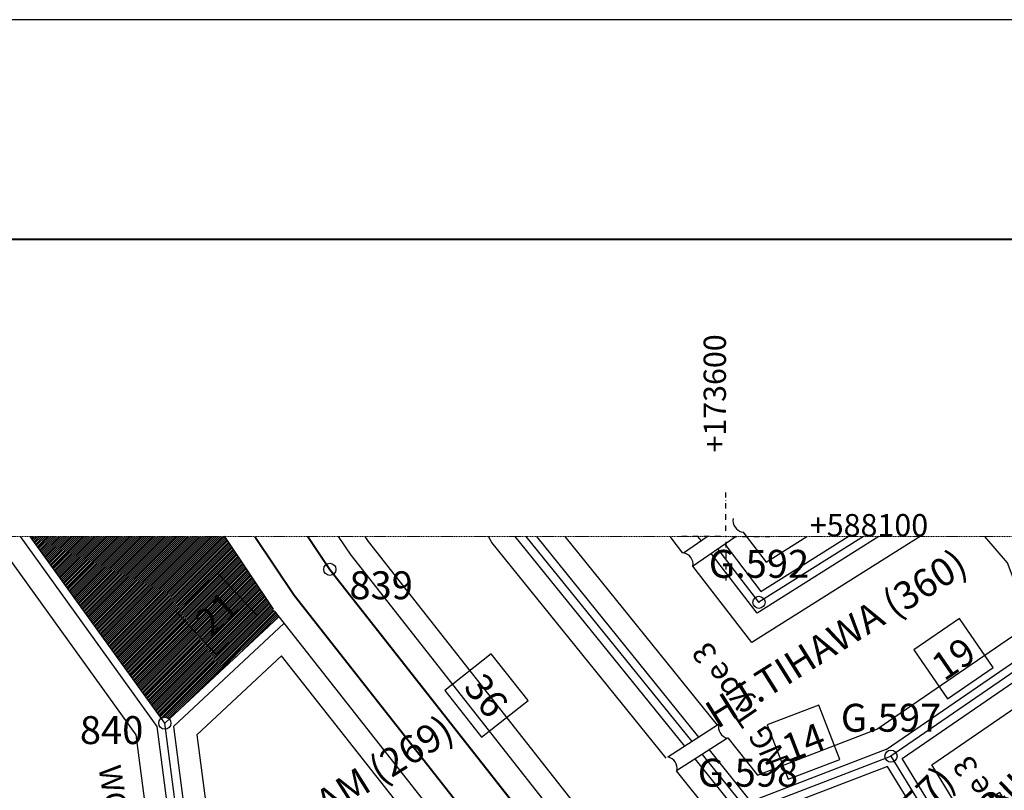
# Model space of a CAD drawing. Units: inches. Extents: x -11983 to -3836, y -11279 to -5339.
# Drawn here: x -8155 to -7260, y -6040 to -5339 of the extents above; entities that cross this region are included whole.
import ezdxf
from ezdxf.enums import TextEntityAlignment as Align

# ---------------------------------------------------------------- set-up
doc = ezdxf.new("R2010")
doc.units = ezdxf.units.IN
doc.header["$MEASUREMENT"] = 0
doc.linetypes.add('DASHDOT', pattern=[1, 0.5, -0.25, 0, -0.25])
doc.linetypes.add('DASHEDX2', pattern=[1.5, 1, -0.5])
for name, color, linetype in [('BULAT1', 7, 'Continuous'), ('Dimension', 7, 'Continuous'), ('Double', 144, 'Continuous'), ('Grid', 7, 'Continuous'), ('Nama 1', 7, 'Continuous'), ('PATOK1', 7, 'Continuous'), ('tambak', 7, 'Continuous'), ('Tanggul', 7, 'Continuous')]:
    doc.layers.add(name, color=color, linetype=linetype)
doc.layers.add('Sal_existing', color=1, linetype='Continuous', lineweight=15)
doc.styles.add('L100', font='simplex.shx', dxfattribs={"height": 2.54})
doc.styles.add('L80', font='simplex.shx', dxfattribs={"height": 2.03})
doc.styles.add('P200-1', font='panroman.ttf', dxfattribs={"width": 0.8, "height": 25})
doc.dimstyles.new('1TO200', dxfattribs={"dimtxt": 14, "dimasz": 5, "dimexe": 25, "dimexo": 25, "dimgap": -14, "dimtad": 1, "dimdec": 0, "dimlfac": 0.1, "dimzin": 0, "dimdsep": 46, "dimtxsty": 'P200-1', "dimblk": 'DOT', "dimcen": 0.09, "dimse1": 1, "dimse2": 1, "dimsd1": 1, "dimsd2": 1, "dimclrd": 191, "dimclre": 191, "dimclrt": 1, "dimadec": 0, "dimazin": 0, "dimtfac": 1, "dimtdec": 0, "dimtix": 1, "dimtmove": 0, "dimatfit": 3, "dimldrblk": 'DOT', "dimfxl": 0, "dimtolj": 1, "dimtzin": 0, "dimarcsym": 0})

# ---------------------------------------------------------------- blocks, each defined once
blk = doc.blocks.new('*D1097')
at = {"layer": 'Defpoints', "color": 0}
for p in [(-8022.75, -5978.86), (-7992.75, -6208.86), (-7992.75, -6208.86)]:
    blk.add_point(p, dxfattribs=at)
at = {"layer": 'Dimension', "color": 191, "lineweight": -2}
for p, q in [((-7943.82, -6058.02), (-7997.4, -6065.01)), ((-7936.77, -6112.11), (-7943.82, -6058.02)), ((-7997.4, -6065.01), (-7990.34, -6119.1)), ((-7990.34, -6119.1), (-7936.77, -6112.11))]:
    blk.add_line(p, q, dxfattribs=at)
at = {"layer": 'Dimension', "color": 1, "insert": (-7967.08, -6088.56), "char_height": 25, "attachment_point": 5, "rotation": 277.43141, "style": 'P200-1'}
blk.add_mtext('\\A1;23', dxfattribs=at)
blk = doc.blocks.new('_Dot')
at = {"color": 0, "linetype": 'ByBlock', "lineweight": -2}
blk.add_line((-0.5, 0), (-1, 0), dxfattribs=at)
at = {"color": 0, "linetype": 'ByBlock', "const_width": 0.5}
blk.add_lwpolyline([(-0.25, 0, 1), (0.25, 0, 1)], format="xyb", close=True, dxfattribs=at)
blk = doc.blocks.new('*D1100')
at = {"layer": 'Defpoints', "color": 0}
for p in [(-7872.75, -5838.86), (-8022.75, -5978.86), (-8022.75, -5978.86)]:
    blk.add_point(p, dxfattribs=at)
at = {"layer": 'Dimension', "color": 191, "lineweight": -2}
for p, q in [((-7974.77, -5842.08), (-8012.52, -5877.31)), ((-7938.43, -5881.01), (-7974.77, -5842.08)), ((-8012.52, -5877.31), (-7976.18, -5916.25)), ((-7976.18, -5916.25), (-7938.43, -5881.01))]:
    blk.add_line(p, q, dxfattribs=at)
at = {"layer": 'Dimension', "color": 1, "insert": (-7975.47, -5879.16), "char_height": 25, "attachment_point": 5, "rotation": 43.02507, "style": 'P200-1'}
blk.add_mtext('\\A1;21', dxfattribs=at)
blk = doc.blocks.new('*D1101')
at = {"layer": 'Defpoints', "color": 0}
for p in [(-7872.75, -5838.86), (-7652.75, -6118.86), (-7652.75, -6118.86)]:
    blk.add_point(p, dxfattribs=at)
at = {"layer": 'Dimension', "color": 191, "lineweight": -2}
for p, q in [((-7726.02, -5915.69), (-7768.41, -5949)), ((-7692.68, -5958.12), (-7726.02, -5915.69)), ((-7768.41, -5949), (-7735.07, -5991.43)), ((-7735.07, -5991.43), (-7692.68, -5958.12))]:
    blk.add_line(p, q, dxfattribs=at)
at = {"layer": 'Dimension', "color": 1, "insert": (-7730.54, -5953.56), "char_height": 25, "attachment_point": 5, "rotation": 308.15723, "style": 'P200-1'}
blk.add_mtext('\\A1;36', dxfattribs=at)
blk = doc.blocks.new('*D1122')
at = {"layer": 'Defpoints', "color": 0}
for p in [(-7362.75, -6008.86), (-7252.75, -6188.86), (-7252.75, -6188.86)]:
    blk.add_point(p, dxfattribs=at)
at = {"layer": 'Dimension', "color": 191, "lineweight": -2}
for p, q in [((-7263.83, -6041.76), (-7309.27, -6069.53)), ((-7236.9, -6085.83), (-7263.83, -6041.76)), ((-7309.27, -6069.53), (-7282.34, -6113.6)), ((-7282.34, -6113.6), (-7236.9, -6085.83))]:
    blk.add_line(p, q, dxfattribs=at)
at = {"layer": 'Dimension', "color": 1, "insert": (-7273.08, -6077.68), "char_height": 25, "attachment_point": 5, "rotation": 301.42957, "style": 'P200-1'}
blk.add_mtext('\\A1;21', dxfattribs=at)
blk = doc.blocks.new('*D1123')
at = {"layer": 'Defpoints', "color": 0}
for p in [(-7362.75, -6008.86), (-7362.75, -6008.86), (-7492.75, -6058.86)]:
    blk.add_point(p, dxfattribs=at)
at = {"layer": 'Dimension', "color": 191, "lineweight": -2}
for p, q in [((-7428.32, -5962.3), (-7475.29, -5980.36)), ((-7409.29, -6011.77), (-7428.32, -5962.3)), ((-7475.29, -5980.36), (-7456.26, -6029.83)), ((-7456.26, -6029.83), (-7409.29, -6011.77))]:
    blk.add_line(p, q, dxfattribs=at)
at = {"layer": 'Dimension', "color": 1, "insert": (-7442.29, -5996.06), "char_height": 25, "attachment_point": 5, "rotation": 21.03751, "style": 'P200-1'}
blk.add_mtext('\\A1;14', dxfattribs=at)
blk = doc.blocks.new('*D1125')
at = {"layer": 'Defpoints', "color": 0}
for p in [(-7202.75, -5898.86), (-7202.75, -5898.86), (-7362.75, -6008.86)]:
    blk.add_point(p, dxfattribs=at)
at = {"layer": 'Dimension', "color": 191, "lineweight": -2}
for p, q in [((-7300.47, -5883.71), (-7341.91, -5912.2)), ((-7269.96, -5928.08), (-7300.47, -5883.71)), ((-7341.91, -5912.2), (-7311.4, -5956.57)), ((-7311.4, -5956.57), (-7269.96, -5928.08))]:
    blk.add_line(p, q, dxfattribs=at)
at = {"layer": 'Dimension', "color": 1, "insert": (-7305.93, -5920.14), "char_height": 25, "attachment_point": 5, "rotation": 34.50852, "style": 'P200-1'}
blk.add_mtext('\\A1;19', dxfattribs=at)

msp = doc.modelspace()

# ---------------------------------------------------------------- linework, layer by layer
at = {"linetype": 'ByBlock', "lineweight": 40}
msp.add_line((-6242.75, -5538.86), (-11782.75, -5538.86), dxfattribs=at)
at = {"linetype": 'ByBlock'}
msp.add_lwpolyline([(-3836.24, -5338.86), (-11982.75, -5338.86), (-11982.75, -11278.36, 0.414214), (-11982.25, -11278.86), (-3836.24, -11278.86)], format="xyb", dxfattribs=at)
at = {"layer": 'BULAT1', "color": 1, "ltscale": 10}
for centre in [(-7872.75, -5838.86), (-7872.75, -5838.86), (-7482.75, -5868.86), (-8022.75, -5978.86), (-8022.75, -5978.86), (-7362.75, -6008.86)]:
    msp.add_circle(centre, 5.5, dxfattribs=at)
for p in [(-7872.75, -5838.86), (-7872.75, -5838.86), (-7482.75, -5868.86), (-8022.75, -5978.86), (-8022.75, -5978.86), (-7362.75, -6008.86)]:
    msp.add_point(p, dxfattribs=at)
at = {"layer": 'Double', "color": 6}
for p, q in [((-7551.46, -5823.77), (-7529.89, -5808.86)), ((-7503.5, -5808.86), (-7543.13, -5836.24)), ((-7565.62, -6009.5), (-7519.4, -5979.69)), ((-7511.46, -5992.42), (-7557.69, -6022.24))]:
    msp.add_line(p, q, dxfattribs=at)
at = {"layer": 'Double', "color": 144}
msp.add_line((-8014.82, -5981.72), (-8004.74, -6058.98), dxfattribs=at)
at = {"layer": 'Double', "color": 6}
for points in [[(-7497.44, -5804.67), (-7476.24, -5832.23), (-7439.25, -5808.86)], [(-8179.04, -5808.86), (-8049.12, -5989.3), (-8039.41, -6063.73)], [(-7659.32, -5808.86), (-7520.68, -5980.52)], [(-7551.9, -5824.07), (-7563.6, -5808.86)], [(-7336.25, -5808.86), (-7489.26, -5905.5), (-7542.74, -5835.98)], [(-7511.2, -5992.25), (-7483.94, -6026.01), (-7375.65, -5984.36), (-7236.05, -5888.39), (-7256.79, -5833.07), (-7277.54, -5808.86)], [(-7284.96, -6083.43), (-7325.7, -6016.76), (-7192.2, -5924.99), (-7156.18, -5918.98), (-7141.68, -5941.77)]]:
    msp.add_lwpolyline(points, dxfattribs=at)
at = {"layer": 'Double', "color": 144}
for points in [[(-8154.39, -5808.86), (-8029.94, -5981.71), (-8019.6, -6061.02)], [(-7550.26, -5999.6), (-7704.31, -5808.86)], [(-7685.03, -5808.86), (-7537.58, -5991.42)], [(-7535.43, -5812.69), (-7538.37, -5808.86)], [(-7373.71, -5808.86), (-7484.53, -5878.86), (-7526.27, -5824.59)], [(-7513.91, -5816.05), (-7480.98, -5858.87), (-7401.8, -5808.86)], [(-7367, -6002.68), (-7211.83, -5896.01), (-7239.31, -5822.74), (-7251.2, -5808.86)], [(-7302.15, -6093.64), (-7352.65, -6011.02), (-7199.87, -5905.99), (-7146.41, -5897.08), (-7125.53, -5929.89)], [(-7528.11, -6003.15), (-7490.35, -6049.9), (-7366.27, -6002.18)], [(-7574.78, -6147.28), (-7502.42, -6058.83), (-7540.78, -6011.33)], [(-7315.05, -6101.3), (-7365.89, -6018.11), (-7488.2, -6065.15), (-7563.3, -6156.93)]]:
    msp.add_lwpolyline(points, dxfattribs=at)
at = {"layer": 'Double', "color": 6}
for centre, start, end in [((-7495.47, -5794.34), 170.28642, 257.21782), ((-7553.54, -5834.47), 352.06451, 78.99592), ((-7508.71, -5981.87), 168.46963, 255.40104), ((-7568.03, -6020.13), 350.24773, 77.17914)]:
    msp.add_arc(centre, 10.9, start, end, dxfattribs=at)
at = {"layer": 'Grid', "color": 3, "linetype": 'DASHDOT', "lineweight": 30, "ltscale": 10}
for points in [[(-7512.75, -5803.86), (-7512.75, -5768.86)], [(-7517.75, -5808.86), (-7552.75, -5808.86)], [(-7512.75, -5813.86), (-7512.75, -5848.86)], [(-7507.75, -5808.86), (-7472.75, -5808.86)]]:
    msp.add_lwpolyline(points, dxfattribs=at)
at = {"layer": 'Grid', "color": 0, "linetype": 'DASHEDX2', "lineweight": 5}
msp.add_lwpolyline([(-11512.75, -5808.86), (-6512.75, -5808.86)], dxfattribs=at)
at = {"layer": 'Grid', "color": 3, "linetype": 'DASHDOT', "lineweight": 30, "ltscale": 10}
msp.add_point((-7512.75, -5808.86), dxfattribs=at)
at = {"layer": 'Sal_existing', "color": 2, "lineweight": 40}
for p, q in [((-7940.82, -5808.86), (-7905.17, -5862.35)), ((-7892.75, -5808.86), (-7872.75, -5838.86)), ((-7872.75, -5838.86), (-7652.75, -6118.86)), ((-7905.17, -5862.35), (-7756.97, -6050.96))]:
    msp.add_line(p, q, dxfattribs=at)
at = {"layer": 'tambak', "lineweight": -3, "ltscale": 10}
for points in [[(-8012.17, -6060), (-8022.75, -5978.86), (-8145.15, -5808.86)], [(-8144.54, -5809.71), (-8143.69, -5808.86)], [(-8143.8, -5810.74), (-8141.92, -5808.86)], [(-8143.06, -5811.77), (-8140.16, -5808.86)], [(-8142.32, -5812.8), (-8138.39, -5808.86)], [(-8141.58, -5813.82), (-8136.62, -5808.86)], [(-8140.84, -5814.85), (-8134.85, -5808.86)], [(-8140.1, -5815.88), (-8133.08, -5808.86)], [(-8139.36, -5816.91), (-8131.32, -5808.86)], [(-8138.62, -5817.93), (-8129.55, -5808.86)], [(-8137.88, -5818.96), (-8127.78, -5808.86)], [(-8137.14, -5819.99), (-8126.01, -5808.86)], [(-8136.4, -5821.02), (-8124.25, -5808.86)], [(-8135.66, -5822.05), (-8122.48, -5808.86)], [(-8134.92, -5823.07), (-8120.71, -5808.86)], [(-8134.18, -5824.1), (-8118.94, -5808.86)], [(-8133.44, -5825.13), (-8117.17, -5808.86)], [(-8132.7, -5826.16), (-8115.41, -5808.86)], [(-8131.96, -5827.18), (-8113.64, -5808.86)], [(-8131.22, -5828.21), (-8111.87, -5808.86)], [(-8130.48, -5829.24), (-8110.1, -5808.86)], [(-8129.74, -5830.27), (-8108.34, -5808.86)], [(-8129, -5831.3), (-8106.57, -5808.86)], [(-8128.26, -5832.32), (-8104.8, -5808.86)], [(-8127.52, -5833.35), (-8103.03, -5808.86)], [(-8126.78, -5834.38), (-8101.26, -5808.86)], [(-8126.04, -5835.41), (-8099.5, -5808.86)], [(-8125.3, -5836.43), (-8097.73, -5808.86)], [(-8124.56, -5837.46), (-8095.96, -5808.86)], [(-8123.82, -5838.49), (-8094.19, -5808.86)], [(-8123.08, -5839.52), (-8092.43, -5808.86)], [(-8122.34, -5840.55), (-8090.66, -5808.86)], [(-8121.6, -5841.57), (-8088.89, -5808.86)], [(-8120.86, -5842.6), (-8087.12, -5808.86)], [(-8120.12, -5843.63), (-8085.35, -5808.86)], [(-8119.38, -5844.66), (-8083.59, -5808.86)], [(-8118.64, -5845.68), (-8081.82, -5808.86)], [(-8117.9, -5846.71), (-8080.05, -5808.86)], [(-8117.16, -5847.74), (-8078.28, -5808.86)], [(-8116.42, -5848.77), (-8076.52, -5808.86)], [(-8115.68, -5849.8), (-8074.75, -5808.86)], [(-8114.94, -5850.82), (-8072.98, -5808.86)], [(-8114.2, -5851.85), (-8071.21, -5808.86)], [(-8113.46, -5852.88), (-8069.44, -5808.86)], [(-8112.72, -5853.91), (-8067.68, -5808.86)], [(-8111.98, -5854.93), (-8065.91, -5808.86)], [(-8111.24, -5855.96), (-8064.14, -5808.86)], [(-8110.5, -5856.99), (-8062.37, -5808.86)], [(-8109.76, -5858.02), (-8060.61, -5808.86)], [(-8109.02, -5859.05), (-8058.84, -5808.86)], [(-8108.28, -5860.07), (-8057.07, -5808.86)], [(-8107.54, -5861.1), (-8055.3, -5808.86)], [(-8106.8, -5862.13), (-8053.53, -5808.86)], [(-8106.06, -5863.16), (-8051.77, -5808.86)], [(-8105.32, -5864.18), (-8050, -5808.86)], [(-8104.58, -5865.21), (-8048.23, -5808.86)], [(-8103.84, -5866.24), (-8046.46, -5808.86)], [(-8103.1, -5867.27), (-8044.7, -5808.86)], [(-8102.36, -5868.3), (-8042.93, -5808.86)], [(-8101.62, -5869.32), (-8041.16, -5808.86)], [(-8100.88, -5870.35), (-8039.39, -5808.86)], [(-8100.14, -5871.38), (-8037.62, -5808.86)], [(-8099.4, -5872.41), (-8035.86, -5808.86)], [(-8098.66, -5873.43), (-8034.09, -5808.86)], [(-8097.92, -5874.46), (-8032.32, -5808.86)], [(-8097.18, -5875.49), (-8030.55, -5808.86)], [(-8096.44, -5876.52), (-8028.79, -5808.86)], [(-8095.7, -5877.55), (-8027.02, -5808.86)], [(-8094.96, -5878.57), (-8025.25, -5808.86)], [(-8094.22, -5879.6), (-8023.48, -5808.86)], [(-8093.48, -5880.63), (-8021.72, -5808.86)], [(-8092.74, -5881.66), (-8019.95, -5808.86)], [(-8092, -5882.68), (-8018.18, -5808.86)], [(-8091.26, -5883.71), (-8016.41, -5808.86)], [(-8090.52, -5884.74), (-8014.64, -5808.86)], [(-8089.78, -5885.77), (-8012.88, -5808.86)], [(-8089.04, -5886.8), (-8011.11, -5808.86)], [(-8088.3, -5887.82), (-8009.34, -5808.86)], [(-8087.56, -5888.85), (-8007.57, -5808.86)], [(-8086.82, -5889.88), (-8005.81, -5808.86)], [(-8086.08, -5890.91), (-8004.04, -5808.86)], [(-8085.34, -5891.93), (-8002.27, -5808.86)], [(-8084.6, -5892.96), (-8000.5, -5808.86)], [(-8083.86, -5893.99), (-7998.73, -5808.86)], [(-8083.12, -5895.02), (-7996.97, -5808.86)], [(-8082.38, -5896.05), (-7995.2, -5808.86)], [(-8081.64, -5897.07), (-7993.43, -5808.86)], [(-8080.9, -5898.1), (-7991.66, -5808.86)], [(-8080.16, -5899.13), (-7989.9, -5808.86)], [(-8079.42, -5900.16), (-7988.13, -5808.86)], [(-8078.68, -5901.18), (-7986.36, -5808.86)], [(-8077.94, -5902.21), (-7984.59, -5808.86)], [(-8077.2, -5903.24), (-7982.82, -5808.86)], [(-8076.46, -5904.27), (-7981.06, -5808.86)], [(-8075.72, -5905.3), (-7979.29, -5808.86)], [(-8074.98, -5906.32), (-7977.52, -5808.86)], [(-8074.24, -5907.35), (-7975.75, -5808.86)], [(-8073.5, -5908.38), (-7973.99, -5808.86)], [(-8072.76, -5909.41), (-7972.22, -5808.86)], [(-8072.02, -5910.43), (-7970.45, -5808.86)], [(-8071.28, -5911.46), (-7968.55, -5808.74)], [(-8070.54, -5912.49), (-7967.85, -5809.8)], [(-8069.8, -5913.52), (-7967.14, -5810.86)], [(-8069.06, -5914.55), (-7966.43, -5811.92)], [(-8068.32, -5915.57), (-7965.72, -5812.98)], [(-8067.58, -5916.6), (-7965.02, -5814.04)], [(-8066.84, -5917.63), (-7964.31, -5815.1)], [(-8066.1, -5918.66), (-7963.6, -5816.16)], [(-7892.75, -5808.86), (-7872.75, -5838.86), (-7652.75, -6118.86), (-7612.75, -6158.86), (-7582.75, -6168.86), (-7510.13, -6258.24)], [(-7694.67, -5808.86), (-7543.92, -5995.51)], [(-7387.75, -5808.86), (-7482.75, -5868.86), (-7520.09, -5820.32)], [(-8065.36, -5919.68), (-7962.9, -5817.22)], [(-8064.62, -5920.71), (-7962.19, -5818.28)], [(-8063.88, -5921.74), (-7961.48, -5819.34)], [(-8063.14, -5922.77), (-7960.78, -5820.4)], [(-8062.4, -5923.8), (-7960.07, -5821.46)], [(-8061.66, -5924.82), (-7959.36, -5822.52)], [(-8060.92, -5925.85), (-7958.65, -5823.58)], [(-8060.18, -5926.88), (-7957.95, -5824.65)], [(-8059.44, -5927.91), (-7957.24, -5825.71)], [(-8058.7, -5928.93), (-7956.53, -5826.77)], [(-8057.96, -5929.96), (-7955.83, -5827.83)], [(-8057.22, -5930.99), (-7955.12, -5828.89)], [(-8056.48, -5932.02), (-7954.41, -5829.95)], [(-8055.74, -5933.05), (-7953.7, -5831.01)], [(-8055, -5934.07), (-7953, -5832.07)], [(-8054.26, -5935.1), (-7952.29, -5833.13)], [(-8053.52, -5936.13), (-7951.58, -5834.19)], [(-8052.78, -5937.16), (-7950.88, -5835.25)], [(-8052.04, -5938.18), (-7950.17, -5836.31)], [(-8051.3, -5939.21), (-7949.46, -5837.37)], [(-8050.56, -5940.24), (-7948.75, -5838.43)], [(-8049.82, -5941.27), (-7948.05, -5839.49)], [(-8049.08, -5942.3), (-7947.34, -5840.56)], [(-8048.34, -5943.32), (-7946.63, -5841.62)], [(-8047.6, -5944.35), (-7945.93, -5842.68)], [(-8046.86, -5945.38), (-7945.22, -5843.74)], [(-8046.12, -5946.41), (-7944.51, -5844.8)], [(-8045.38, -5947.43), (-7943.8, -5845.86)], [(-8044.64, -5948.46), (-7943.1, -5846.92)], [(-8043.9, -5949.49), (-7942.39, -5847.98)], [(-8043.16, -5950.52), (-7941.68, -5849.04)], [(-8042.42, -5951.55), (-7940.98, -5850.1)], [(-8041.68, -5952.57), (-7940.27, -5851.16)], [(-8040.94, -5953.6), (-7939.56, -5852.22)], [(-8040.2, -5954.63), (-7938.85, -5853.28)], [(-8039.46, -5955.66), (-7938.15, -5854.34)], [(-8038.72, -5956.68), (-7937.44, -5855.4)], [(-8037.98, -5957.71), (-7936.73, -5856.46)], [(-8037.24, -5958.74), (-7936.03, -5857.53)], [(-8036.5, -5959.77), (-7935.32, -5858.59)], [(-8035.76, -5960.8), (-7934.61, -5859.65)], [(-8035.02, -5961.82), (-7933.91, -5860.71)], [(-8034.28, -5962.85), (-7933.2, -5861.77)], [(-8033.54, -5963.88), (-7932.49, -5862.83)], [(-8032.8, -5964.91), (-7931.78, -5863.89)], [(-8032.06, -5965.93), (-7931.08, -5864.95)], [(-8031.32, -5966.96), (-7930.37, -5866.01)], [(-8030.58, -5967.99), (-7929.66, -5867.07)], [(-8029.84, -5969.02), (-7928.96, -5868.13)], [(-8029.1, -5970.05), (-7928.25, -5869.19)], [(-8028.36, -5971.07), (-7927.54, -5870.25)], [(-8027.62, -5972.1), (-7926.83, -5871.31)], [(-8026.88, -5973.13), (-7926.13, -5872.37)], [(-8026.14, -5974.16), (-7925.42, -5873.44)], [(-8023.66, -5973.44), (-7924.71, -5874.5)], [(-8021.88, -5973.43), (-7924.01, -5875.56)], [(-8020.52, -5973.84), (-7923.3, -5876.62)], [(-8019.41, -5974.5), (-7922.59, -5877.68)], [(-8011.63, -5968.48), (-7921.88, -5878.74)], [(-7919.43, -5882.43), (-8022.75, -5978.86)], [(-7914.31, -5887.91), (-8014.82, -5981.72)], [(-7985.11, -5943.73), (-7921.18, -5879.8)], [(-7958.6, -5918.99), (-7920.47, -5880.86)], [(-7932.08, -5894.24), (-7919.76, -5881.92)], [(-7202.75, -5898.86), (-7362.75, -6008.86)], [(-7534.44, -6007.24), (-7492.75, -6058.86), (-7362.75, -6008.86), (-7308.6, -6097.47)]]:
    msp.add_lwpolyline(points, dxfattribs=at)
at = {"layer": 'tambak', "color": 6, "lineweight": -3, "ltscale": 10}
msp.add_lwpolyline([(-7793.84, -6073.64), (-7916.6, -5917.4), (-7993.65, -5989.32), (-7984.92, -6056.27)], dxfattribs=at)
at = {"layer": 'Tanggul', "color": 4}
for points in [[(-7968.47, -5808.86), (-7924.3, -5875.11)], [(-7865.11, -5808.86), (-7853.61, -5826.11)], [(-7923.25, -5876.56), (-7776.69, -6063.09)]]:
    msp.add_lwpolyline(points, dxfattribs=at)
at = {"layer": 'Tanggul', "color": 6}
for points in [[(-7841.07, -5808.86), (-7837.9, -5813.62), (-7620.53, -6090.28), (-7583.93, -6126.88), (-7528.19, -6058.75), (-7557.69, -6022.24)], [(-7567.16, -6010.5), (-7725.53, -5814.43), (-7728.71, -5808.86)]]:
    msp.add_lwpolyline(points, dxfattribs=at)
at = {"layer": 'Tanggul', "color": 4}
msp.add_lwpolyline([(-7854.67, -5824.65), (-7635.52, -6103.57), (-7603.67, -6135.42, 0.116434), (-7595.85, -6140.25), (-7574.65, -6147.32, -0.142638), (-7565.45, -6153.68), (-7491.24, -6245.02)], format="xyb", dxfattribs=at)

# ---------------------------------------------------------------- texts
at = {"layer": 'Grid', "color": 3, "linetype": 'DASHDOT', "lineweight": 30, "ltscale": 10, "style": 'L80'}
msp.add_text('+173600', height=20.3, rotation=90, dxfattribs=at).set_placement((-7512.75, -5678.86), align=Align.CENTER)
msp.add_text('+588100', height=20.3, dxfattribs=at).set_placement((-7382.75, -5808.86), align=Align.CENTER)
at = {"layer": 'Nama 1', "ltscale": 10, "style": 'L100'}
for s, rotation, p in [('HJ.TIHAWA (360)', 32.02739, (-7412.67, -5901.83)), ('YUNUS HASAN', 44.28047, (-7216.11, -6003.85)), ('UMAR GAM (269)', 32.02739, (-7877.38, -6051.74)), ('YUNUS HASAN (357)', 44.28047, (-7427.42, -6138))]:
    msp.add_text(s, height=25.4, rotation=rotation, dxfattribs=at).set_placement(p, align=Align.MIDDLE_CENTER)
at = {"layer": 'PATOK1', "color": 3, "ltscale": 10, "style": 'L100'}
for s, p in [('G.592', (-7482.75, -5833.86)), ('839', (-7826.16, -5853.34)), ('G.597', (-7362.75, -5973.86)), ('840', (-8071.14, -5985.08)), ('G.598', (-7492.75, -6023.86))]:
    msp.add_text(s, height=25.4, dxfattribs=at).set_placement(p, align=Align.MIDDLE_CENTER)
at = {"layer": 'tambak', "color": 3, "ltscale": 10, "style": 'L100'}
for rotation, p in [(124.15911, (-7498.99, -5964.41)), (122.04004, (-7263.64, -6068.7)), (279.13946, (-8062.42, -6083.82))]:
    msp.add_text('WG Type 3', height=20.32, rotation=rotation, dxfattribs=at).set_placement(p, align=Align.MIDDLE_CENTER)

# ---------------------------------------------------------------- dimensions: what is measured, and where the dimension line sits
at = {"layer": 'Dimension'}
for p1, p2, picture, middle in [((-7872.75, -5838.86), (-8022.75, -5978.86), '*D1100', (-7975.47, -5879.16)), ((-7872.75, -5838.86), (-7652.75, -6118.86), '*D1101', (-7730.54, -5953.56)), ((-7362.75, -6008.86), (-7202.75, -5898.86), '*D1125', (-7305.93, -5920.14)), ((-7492.75, -6058.86), (-7362.75, -6008.86), '*D1123', (-7442.29, -5996.06)), ((-8022.75, -5978.86), (-7992.75, -6208.86), '*D1097', (-7967.08, -6088.56)), ((-7362.75, -6008.86), (-7252.75, -6188.86), '*D1122', (-7273.08, -6077.68))]:
    dim = msp.add_aligned_dim(p1=p1, p2=p2, distance=0, dimstyle='1TO200', dxfattribs=at)
    dim.commit()
    dim.dimension.update_dxf_attribs({"geometry": picture, "text_midpoint": middle})

doc.saveas('drawing.dxf')
